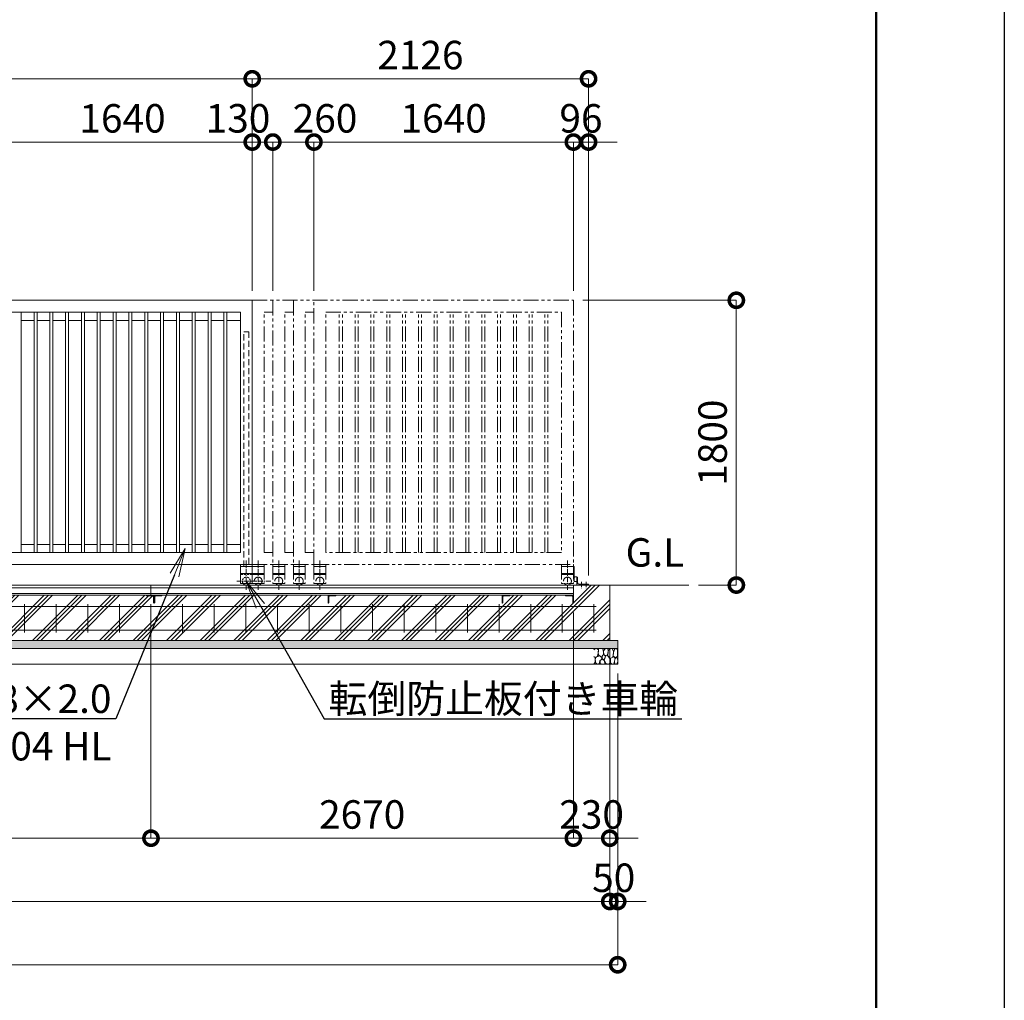
# Model space of a CAD drawing. Extents: x -29 to 25171, y -13 to 17807.
# Drawn here: x 18947 to 25171, y 7272 to 13470 of the extents above; entities that cross this region are included whole.
import ezdxf
from ezdxf import colors
from ezdxf.entities.mleader import LeaderData, LeaderLine
from ezdxf.math import Vec2, Vec3

# ---------------------------------------------------------------- set-up
doc = ezdxf.new("R2010")
doc.units = 0
doc.header["$MEASUREMENT"] = 0
doc.header["$PDMODE"] = 1
for name, pattern in [('CENTER', [50.8, 31.75, -6.35, 6.35, -6.35]), ('DASHED', [19.05, 12.7, -6.35]), ('PHANTOM', [63.5, 31.75, -6.35, 6.35, -6.35, 6.35, -6.35])]:
    doc.linetypes.add(name, pattern=pattern)
doc.layers.get('0').update_dxf_attribs({"linetype": 'CONTINUOUS'})
doc.layers.get('DefPoints').update_dxf_attribs({"linetype": 'CONTINUOUS'})
for name, color, linetype, lineweight in [('FRAM3', 1, 'CONTINUOUS', 50), ('ハッチング', 8, 'CONTINUOUS', 5), ('基準線', 6, 'CENTER', 18), ('外形線', 7, 'CONTINUOUS', 18), ('寸法線', 3, 'CONTINUOUS', 18), ('想像線', 11, 'PHANTOM', 13), ('文字', 4, 'CONTINUOUS', 18), ('文字引出', 4, 'CONTINUOUS', 18), ('細線', 8, 'CONTINUOUS', 5), ('隠れ線', 5, 'DASHED', 18)]:
    doc.layers.add(name, color=color, linetype=linetype, lineweight=lineweight)
doc.styles.get("Standard").update_dxf_attribs({"font": 'TXT.SHX', "bigfont": 'bigfont.shx'})
doc.dimstyles.new('60ベース', dxfattribs={"dimscale": 60, "dimtxt": 3, "dimasz": 3, "dimexe": 0, "dimexo": 1, "dimgap": 1, "dimtad": 3, "dimdec": 1, "dimdsep": 46, "dimtxsty": 'Standard', "dimblk": 'DOTSMALL', "dimcen": 0, "dimclrd": 256, "dimclre": 256, "dimclrt": 7, "dimadec": 3, "dimazin": 2, "dimtfac": 1, "dimtdec": 1, "dimtix": 1, "dimtmove": 2, "dimatfit": 2, "dimldrblk": 'OPEN', "dimfxl": 0, "dimtolj": 1, "dimlwd": -1, "dimlwe": -1, "dimarcsym": 0})

# ---------------------------------------------------------------- blocks, each defined once
blk = doc.blocks.new('砕石')
at = {"layer": '細線'}
for points in [[(0.32, 2), (0.14, 1.95), (0.02, 1.86), (0.01, 1.45), (0.01, 1.01), (0.25, 0.79), (0.55, 0.99), (0.52, 1.49), (0.45, 1.79), (0.32, 2)], [(1.14, 1.77), (0.97, 1.95), (0.68, 1.99), (0.52, 1.61), (0.52, 1.47), (0.6, 0.9), (0.94, 0.7), (1.24, 1.06), (1.21, 1.55), (1.14, 1.77)], [(1.62, 1.91), (1.44, 1.99), (1.26, 1.98), (1.19, 1.67), (1.25, 1.36), (1.36, 1.04), (1.73, 1.19), (1.8, 1.67), (1.62, 1.91)], [(2.14, 1.98), (1.87, 1.92), (1.78, 1.53), (1.78, 1.48), (1.81, 1.18), (1.9, 1.13), (2.06, 0.87), (2.37, 1.13), (2.45, 1.41), (2.42, 1.92), (2.14, 1.98)], [(2.95, 1.89), (2.67, 1.99), (2.48, 1.85), (2.44, 1.69), (2.46, 1.4), (2.55, 1.01), (2.78, 0.84), (3, 0.95)], [(3, 1.83), (2.95, 1.89)], [(0.31, 0.72), (0.18, 0.82), (0.04, 0.75), (0, 0.34), (0.14, 0.01), (0.38, 0.05), (0.42, 0.39), (0.31, 0.72)], [(0.69, 0.83), (0.45, 0.92), (0.33, 0.72), (0.42, 0.37), (0.5, 0.01), (0.72, 0.01), (0.91, 0.18), (0.92, 0.66), (0.85, 0.75), (0.69, 0.83)], [(1.48, 1.08), (1.2, 1.01), (1.02, 0.76), (0.92, 0.53), (0.93, 0.14), (1.16, 0.01), (1.51, 0.07), (1.69, 0.54), (1.48, 1.08)], [(1.96, 0.99), (1.87, 1.15), (1.7, 1.16), (1.53, 0.99), (1.62, 0.72), (1.75, 0.52), (1.98, 0.72), (1.96, 0.99)], [(1.99, 0.64), (1.87, 0.61), (1.65, 0.43), (1.62, 0.03), (1.97, 0), (2.21, 0.08), (2.22, 0.47), (1.99, 0.64)], [(2.52, 0.98), (2.35, 1.09), (2.02, 0.83), (2.05, 0.61), (2.25, 0.44), (2.35, 0.07), (2.54, 0.01), (2.78, 0.12), (2.84, 0.6), (2.75, 0.87), (2.52, 0.98)], [(3, 0.94), (2.86, 0.83), (2.84, 0.61), (2.86, 0.24), (3, 0.02), (3, 0.02)]]:
    blk.add_lwpolyline(points, dxfattribs=at)
blk = doc.blocks.new('_DotSmall')
at = {"layer": '寸法線', "color": 0, "const_width": 0.5}
blk.add_lwpolyline([(-0.0625, 0, 1), (0.0625, 0, 1)], format="xyb", close=True, dxfattribs=at)
blk = doc.blocks.new('*D4')
at = {"layer": 'DefPoints', "color": 0}
for p in [(22447, 11696.5), (23177, 9896.5), (23477, 9896.5)]:
    blk.add_point(p, dxfattribs=at)
at = {"layer": '寸法線'}
for p, q in [((22507, 11696.5), (23477, 11696.5)), ((23477, 11696.5), (23477, 9896.5)), ((23237, 9896.5), (23477, 9896.5))]:
    blk.add_line(p, q, dxfattribs=at)
at = {"layer": '寸法線', "xscale": 180, "yscale": 180, "zscale": 180}
for p, rotation in [((23477, 11696.5), 90), ((23477, 9896.5), 270)]:
    blk.add_blockref('_DotSmall', p, dxfattribs=dict(at, rotation=rotation))
at = {"layer": '寸法線', "color": 7, "insert": (23327, 10796.5), "char_height": 180, "attachment_point": 5, "rotation": 90}
blk.add_mtext('\\A1;1800', dxfattribs=at)
blk = doc.blocks.new('_OPEN')
at = {"color": 0, "linetype": 'ByBlock'}
for p, q in [((-1, 0.167), (0, 0)), ((0, 0), (-1, -0.167)), ((0, 0), (-1, 0))]:
    blk.add_line(p, q, dxfattribs=at)
blk = doc.blocks.new('*D7')
at = {"layer": 'DefPoints', "color": 0}
for p in [(20807, 12696.5), (20807, 11696.5), (22447, 11696.5)]:
    blk.add_point(p, dxfattribs=at)
at = {"layer": '寸法線'}
for p, q in [((20807, 11756.5), (20807, 12696.5)), ((22447, 12696.5), (20807, 12696.5)), ((22447, 11756.5), (22447, 12696.5))]:
    blk.add_line(p, q, dxfattribs=at)
at = {"layer": '寸法線', "xscale": 180, "yscale": 180, "zscale": 180, "rotation": 180}
blk.add_blockref('_DotSmall', (20807, 12696.5), dxfattribs=at)
at = {"layer": '寸法線', "xscale": 180, "yscale": 180, "zscale": 180}
blk.add_blockref('_DotSmall', (22447, 12696.5), dxfattribs=at)
at = {"layer": '寸法線', "color": 7, "insert": (21627, 12846.5), "char_height": 180, "attachment_point": 5}
blk.add_mtext('\\A1;1640', dxfattribs=at)
blk = doc.blocks.new('*D8')
at = {"layer": 'DefPoints', "color": 0}
for p in [(20417, 13096.5), (20417, 11696.5), (22543, 9896.5)]:
    blk.add_point(p, dxfattribs=at)
at = {"layer": '寸法線'}
for p, q in [((20417, 11756.5), (20417, 13096.5)), ((22543, 13096.5), (20417, 13096.5)), ((22543, 9956.5), (22543, 13096.5))]:
    blk.add_line(p, q, dxfattribs=at)
at = {"layer": '寸法線', "xscale": 180, "yscale": 180, "zscale": 180, "rotation": 180}
blk.add_blockref('_DotSmall', (20417, 13096.5), dxfattribs=at)
at = {"layer": '寸法線', "xscale": 180, "yscale": 180, "zscale": 180}
blk.add_blockref('_DotSmall', (22543, 13096.5), dxfattribs=at)
at = {"layer": '寸法線', "color": 7, "insert": (21480, 13246.5), "char_height": 180, "attachment_point": 5}
blk.add_mtext('\\A1;2126', dxfattribs=at)
blk = doc.blocks.new('*D9')
at = {"layer": 'DefPoints', "color": 0}
for p in [(14382, 13096.5), (14382, 11696.5), (20417, 11696.5)]:
    blk.add_point(p, dxfattribs=at)
at = {"layer": '寸法線'}
for p, q in [((14382, 11756.5), (14382, 13096.5)), ((20417, 13096.5), (14382, 13096.5)), ((20417, 11756.5), (20417, 13096.5))]:
    blk.add_line(p, q, dxfattribs=at)
at = {"layer": '寸法線', "xscale": 180, "yscale": 180, "zscale": 180, "rotation": 180}
blk.add_blockref('_DotSmall', (14382, 13096.5), dxfattribs=at)
at = {"layer": '寸法線', "xscale": 180, "yscale": 180, "zscale": 180}
blk.add_blockref('_DotSmall', (20417, 13096.5), dxfattribs=at)
at = {"layer": '寸法線', "color": 7, "insert": (17399.5, 13246.5), "char_height": 180, "attachment_point": 5}
blk.add_mtext('\\A1;6035', dxfattribs=at)
blk = doc.blocks.new('*D11')
at = {"layer": 'DefPoints', "color": 0}
for p in [(20547, 12696.5), (20417, 11696.5), (20547, 11696.5)]:
    blk.add_point(p, dxfattribs=at)
at = {"layer": '寸法線'}
for p, q in [((20417, 11756.5), (20417, 12696.5)), ((20417, 12696.5), (20547, 12696.5)), ((20547, 11756.5), (20547, 12696.5))]:
    blk.add_line(p, q, dxfattribs=at)
at = {"layer": '寸法線', "xscale": 180, "yscale": 180, "zscale": 180, "rotation": 180}
blk.add_blockref('_DotSmall', (20417, 12696.5), dxfattribs=at)
at = {"layer": '寸法線', "xscale": 180, "yscale": 180, "zscale": 180}
blk.add_blockref('_DotSmall', (20547, 12696.5), dxfattribs=at)
at = {"layer": '寸法線', "color": 7, "insert": (20327, 12846.5), "char_height": 180, "attachment_point": 5}
blk.add_mtext('\\A1;130', dxfattribs=at)
blk = doc.blocks.new('*D13')
at = {"layer": 'DefPoints', "color": 0}
for p in [(20417, 12696.5), (18777, 11696.5), (20417, 11696.5)]:
    blk.add_point(p, dxfattribs=at)
at = {"layer": '寸法線'}
for p, q in [((18777, 11756.5), (18777, 12696.5)), ((18777, 12696.5), (20417, 12696.5)), ((20417, 11756.5), (20417, 12696.5))]:
    blk.add_line(p, q, dxfattribs=at)
at = {"layer": '寸法線', "xscale": 180, "yscale": 180, "zscale": 180, "rotation": 180}
blk.add_blockref('_DotSmall', (18777, 12696.5), dxfattribs=at)
at = {"layer": '寸法線', "xscale": 180, "yscale": 180, "zscale": 180}
blk.add_blockref('_DotSmall', (20417, 12696.5), dxfattribs=at)
at = {"layer": '寸法線', "color": 7, "insert": (19597, 12846.5), "char_height": 180, "attachment_point": 5}
blk.add_mtext('\\A1;1640', dxfattribs=at)
blk = doc.blocks.new('*D14')
at = {"layer": 'DefPoints', "color": 0}
for p in [(20807, 12696.5), (20547, 11696.5), (20807, 11696.5)]:
    blk.add_point(p, dxfattribs=at)
at = {"layer": '寸法線'}
for p, q in [((20547, 11756.5), (20547, 12696.5)), ((20547, 12696.5), (20807, 12696.5)), ((20807, 11756.5), (20807, 12696.5))]:
    blk.add_line(p, q, dxfattribs=at)
at = {"layer": '寸法線', "xscale": 180, "yscale": 180, "zscale": 180, "rotation": 180}
blk.add_blockref('_DotSmall', (20547, 12696.5), dxfattribs=at)
at = {"layer": '寸法線', "xscale": 180, "yscale": 180, "zscale": 180}
blk.add_blockref('_DotSmall', (20807, 12696.5), dxfattribs=at)
at = {"layer": '寸法線', "color": 7, "insert": (20877, 12846.5), "char_height": 180, "attachment_point": 5}
blk.add_mtext('\\A1;260', dxfattribs=at)
blk = doc.blocks.new('*D18')
at = {"layer": 'DefPoints', "color": 0}
for p in [(19777, 9833), (22447, 9783), (22447, 8296.5)]:
    blk.add_point(p, dxfattribs=at)
at = {"layer": '寸法線'}
for p, q in [((19777, 9773), (19777, 8296.5)), ((22447, 9723), (22447, 8296.5)), ((19777, 8296.5), (22447, 8296.5))]:
    blk.add_line(p, q, dxfattribs=at)
at = {"layer": '寸法線', "xscale": 180, "yscale": 180, "zscale": 180, "rotation": 180}
blk.add_blockref('_DotSmall', (19777, 8296.5), dxfattribs=at)
at = {"layer": '寸法線', "xscale": 180, "yscale": 180, "zscale": 180}
blk.add_blockref('_DotSmall', (22447, 8296.5), dxfattribs=at)
at = {"layer": '寸法線', "color": 7, "insert": (21112, 8446.5), "char_height": 180, "attachment_point": 5}
blk.add_mtext('\\A1;2670', dxfattribs=at)
blk = doc.blocks.new('*D19')
at = {"layer": 'DefPoints', "color": 0}
for p in [(6077, 9546.5), (22677, 9546.5), (6077, 7896.5)]:
    blk.add_point(p, dxfattribs=at)
at = {"layer": '寸法線'}
for p, q in [((6077, 9486.5), (6077, 7896.5)), ((22677, 9486.5), (22677, 7896.5)), ((22677, 7896.5), (6077, 7896.5))]:
    blk.add_line(p, q, dxfattribs=at)
at = {"layer": '寸法線', "xscale": 180, "yscale": 180, "zscale": 180, "rotation": 180}
blk.add_blockref('_DotSmall', (6077, 7896.5), dxfattribs=at)
at = {"layer": '寸法線', "xscale": 180, "yscale": 180, "zscale": 180}
blk.add_blockref('_DotSmall', (22677, 7896.5), dxfattribs=at)
at = {"layer": '寸法線', "color": 7, "insert": (14377, 8046.5), "char_height": 180, "attachment_point": 5}
blk.add_mtext('\\A1;16600', dxfattribs=at)
blk = doc.blocks.new('*D20')
at = {"layer": 'DefPoints', "color": 0}
for p in [(6027, 9396.5), (22727, 9396.5), (6027, 7496.5)]:
    blk.add_point(p, dxfattribs=at)
at = {"layer": '寸法線'}
for p, q in [((6027, 9336.5), (6027, 7496.5)), ((22727, 9336.5), (22727, 7496.5)), ((22727, 7496.5), (6027, 7496.5))]:
    blk.add_line(p, q, dxfattribs=at)
at = {"layer": '寸法線', "xscale": 180, "yscale": 180, "zscale": 180, "rotation": 180}
blk.add_blockref('_DotSmall', (6027, 7496.5), dxfattribs=at)
at = {"layer": '寸法線', "xscale": 180, "yscale": 180, "zscale": 180}
blk.add_blockref('_DotSmall', (22727, 7496.5), dxfattribs=at)
at = {"layer": '寸法線', "color": 7, "insert": (14377, 7646.5), "char_height": 180, "attachment_point": 5}
blk.add_mtext('\\A1;16700', dxfattribs=at)
blk = doc.blocks.new('*D21')
at = {"layer": 'DefPoints', "color": 0}
for p in [(22677, 9546.5), (22727, 9396.5), (22727, 7896.5)]:
    blk.add_point(p, dxfattribs=at)
at = {"layer": '寸法線'}
for p, q in [((22677, 9486.5), (22677, 7896.5)), ((22727, 9336.5), (22727, 7896.5)), ((22677, 7896.5), (22497, 7896.5)), ((22677, 7896.5), (22727, 7896.5)), ((22727, 7896.5), (22907, 7896.5))]:
    blk.add_line(p, q, dxfattribs=at)
at = {"layer": '寸法線', "xscale": 180, "yscale": 180, "zscale": 180}
blk.add_blockref('_DotSmall', (22677, 7896.5), dxfattribs=at)
at = {"layer": '寸法線', "xscale": 180, "yscale": 180, "zscale": 180, "rotation": 180}
blk.add_blockref('_DotSmall', (22727, 7896.5), dxfattribs=at)
at = {"layer": '寸法線', "color": 7, "insert": (22702, 8046.5), "char_height": 180, "attachment_point": 5}
blk.add_mtext('\\A1;50', dxfattribs=at)
blk = doc.blocks.new('*D22')
at = {"layer": 'DefPoints', "color": 0}
for p in [(14377, 9833), (19777, 9833), (19777, 8296.5)]:
    blk.add_point(p, dxfattribs=at)
at = {"layer": '寸法線'}
for p, q in [((14377, 9773), (14377, 8296.5)), ((19777, 9773), (19777, 8296.5)), ((14377, 8296.5), (19777, 8296.5))]:
    blk.add_line(p, q, dxfattribs=at)
at = {"layer": '寸法線', "xscale": 180, "yscale": 180, "zscale": 180, "rotation": 180}
blk.add_blockref('_DotSmall', (14377, 8296.5), dxfattribs=at)
at = {"layer": '寸法線', "xscale": 180, "yscale": 180, "zscale": 180}
blk.add_blockref('_DotSmall', (19777, 8296.5), dxfattribs=at)
at = {"layer": '寸法線', "color": 7, "insert": (17077, 8446.5), "char_height": 180, "attachment_point": 5}
blk.add_mtext('\\A1;5400', dxfattribs=at)
blk = doc.blocks.new('*D26')
at = {"layer": 'DefPoints', "color": 0}
for p in [(22447, 9783), (22677, 9546.5), (22677, 8296.5)]:
    blk.add_point(p, dxfattribs=at)
at = {"layer": '寸法線'}
for p, q in [((22447, 9723), (22447, 8296.5)), ((22677, 9486.5), (22677, 8296.5)), ((22447, 8296.5), (22267, 8296.5)), ((22447, 8296.5), (22677, 8296.5)), ((22677, 8296.5), (22857, 8296.5))]:
    blk.add_line(p, q, dxfattribs=at)
at = {"layer": '寸法線', "xscale": 180, "yscale": 180, "zscale": 180}
blk.add_blockref('_DotSmall', (22447, 8296.5), dxfattribs=at)
at = {"layer": '寸法線', "xscale": 180, "yscale": 180, "zscale": 180, "rotation": 180}
blk.add_blockref('_DotSmall', (22677, 8296.5), dxfattribs=at)
at = {"layer": '寸法線', "color": 7, "insert": (22562, 8446.5), "char_height": 180, "attachment_point": 5}
blk.add_mtext('\\A1;230', dxfattribs=at)
blk = doc.blocks.new('*D28')
at = {"layer": 'DefPoints', "color": 0}
for p in [(22543, 12696.5), (22447, 11696.5), (22543, 9896.5)]:
    blk.add_point(p, dxfattribs=at)
at = {"layer": '寸法線'}
for p, q in [((22447, 12696.5), (22267, 12696.5)), ((22447, 11756.5), (22447, 12696.5)), ((22447, 12696.5), (22543, 12696.5)), ((22543, 9956.5), (22543, 12696.5)), ((22543, 12696.5), (22723, 12696.5))]:
    blk.add_line(p, q, dxfattribs=at)
at = {"layer": '寸法線', "xscale": 180, "yscale": 180, "zscale": 180}
blk.add_blockref('_DotSmall', (22447, 12696.5), dxfattribs=at)
at = {"layer": '寸法線', "xscale": 180, "yscale": 180, "zscale": 180, "rotation": 180}
blk.add_blockref('_DotSmall', (22543, 12696.5), dxfattribs=at)
at = {"layer": '寸法線', "color": 7, "insert": (22495, 12846.5), "char_height": 180, "attachment_point": 5}
blk.add_mtext('\\A1;96', dxfattribs=at)

msp = doc.modelspace()

# ---------------------------------------------------------------- hatches: boundary and pattern name
at = {"layer": 'ハッチング'}
h = msp.add_hatch(dxfattribs=at)
h.set_pattern_fill('PLAST', color=256, scale=600, angle=45)
h.set_pattern_definition([(45, (0, -200), (-106.066, 106.066), []), (45, (-13.26, -186.74), (-106.066, 106.066), []), (45, (-26.52, -173.48), (-106.066, 106.066), [])])
h.paths.add_polyline_path([(6757.0010003, 9782.9980006), (6756.0010003, 9782.9980006, -0.4142135624), (6753.0010003, 9785.9980006), (6753.0010003, 9822.4980006, 0.4142135624), (6746.5010003, 9828.9980006), (6710.0010003, 9828.9980006, -0.4142135624), (6707.0010003, 9831.9980006), (6707.0010003, 9832.9980006), (6357.0000003, 9832.9980006), (6357.0000003, 9831.9980006, -0.4142135624), (6354.0000003, 9828.9980006), (6317.5000003, 9828.9980006, 0.4142135624), (6311.0000003, 9822.4980006), (6311.0000003, 9785.9980006, -0.4142135624), (6308.0000003, 9782.9980006), (6307.0000003, 9782.9980006), (6307.0000003, 9832.9980006), (6307.0000003, 9896.5000006), (6077.0000003, 9896.5000006), (6077.0000003, 9546.5000006), (6757.0010003, 9546.5000006)])
h.paths.add_polyline_path([(7857.0010003, 9782.9980006), (7856.0010003, 9782.9980006, -0.4142135624), (7853.0010003, 9785.9980006), (7853.0010003, 9822.4980006, 0.4142135624), (7846.5010003, 9828.9980006), (7810.0010003, 9828.9980006, -0.4142135624), (7807.0010003, 9831.9980006), (7807.0010003, 9832.9980006), (6757.0010003, 9832.9980006), (6757.0010003, 9782.9980006), (6757.0010003, 9546.5000006), (7857.0010003, 9546.5000006)])
h.paths.add_polyline_path([(8957.0010003, 9782.9980006), (8956.0010003, 9782.9980006, -0.4142135624), (8953.0010003, 9785.9980006), (8953.0010003, 9822.4980006, 0.4142135624), (8946.5010003, 9828.9980006), (8910.0010003, 9828.9980006, -0.4142135624), (8907.0010003, 9831.9980006), (8907.0010003, 9832.9980006), (7857.0010003, 9832.9980006), (7857.0010003, 9782.9980006), (7857.0010003, 9546.5000006), (8957.0010003, 9546.5000006)])
h.paths.add_polyline_path([(9997.0010003, 9782.9980006), (9996.0010003, 9782.9980006, -0.4142135624), (9993.0010003, 9785.9980006), (9993.0010003, 9822.4980006, 0.4142135624), (9986.5010003, 9828.9980006), (9950.0010003, 9828.9980006, -0.4142135624), (9947.0010003, 9831.9980006), (9947.0010003, 9832.9980006), (9007.0010003, 9832.9980006), (9007.0010003, 9831.9980006, -0.4142135624), (9004.0010003, 9828.9980006), (8967.5010003, 9828.9980006, 0.4142135624), (8961.0010003, 9822.4980006), (8961.0010003, 9785.9980006, -0.4142135624), (8958.0010003, 9782.9980006), (8957.0010003, 9782.9980006), (8957.0010003, 9546.5000006), (9997.0010003, 9546.5000006)])
h.paths.add_polyline_path([(11097.0010003, 9782.9980006), (11096.0010003, 9782.9980006, -0.4142135624), (11093.0010003, 9785.9980006), (11093.0010003, 9822.4980006, 0.4142135624), (11086.5010003, 9828.9980006), (11050.0010003, 9828.9980006, -0.4142135624), (11047.0010003, 9831.9980006), (11047.0010003, 9832.9980006), (9997.0010003, 9832.9980006), (9997.0010003, 9782.9980006), (9997.0010003, 9546.5000006), (11097.0010003, 9546.5000006)])
h.paths.add_polyline_path([(12197.0010003, 9782.9980006), (12196.0010003, 9782.9980006, -0.4142135624), (12193.0010003, 9785.9980006), (12193.0010003, 9822.4980006, 0.4142135624), (12186.5010003, 9828.9980006), (12150.0010003, 9828.9980006, -0.4142135624), (12147.0010003, 9831.9980006), (12147.0010003, 9832.9980006), (11097.0010003, 9832.9980006), (11097.0010003, 9782.9980006), (11097.0010003, 9546.5000006), (12197.0010003, 9546.5000006)])
h.paths.add_polyline_path([(13297.0010003, 9782.9980006), (13296.0010003, 9782.9980006, -0.4142135624), (13293.0010003, 9785.9980006), (13293.0010003, 9822.4980006, 0.4142135624), (13286.5010003, 9828.9980006), (13250.0010003, 9828.9980006, -0.4142135624), (13247.0010003, 9831.9980006), (13247.0010003, 9832.9980006), (12197.0010003, 9832.9980006), (12197.0010003, 9782.9980006), (12197.0010003, 9546.5000006), (13297.0010003, 9546.5000006)])
h.paths.add_polyline_path([(14397.0010003, 9782.9980006), (14396.0010003, 9782.9980006, -0.4142135624), (14393.0010003, 9785.9980006), (14393.0010003, 9822.4980006, 0.4142135624), (14386.5010003, 9828.9980006), (14350.0010003, 9828.9980006, -0.4142135624), (14347.0010003, 9831.9980006), (14347.0010003, 9832.9980006), (13297.0010003, 9832.9980006), (13297.0010003, 9782.9980006), (13297.0010003, 9546.5000006), (14397.0010003, 9546.5000006)])
h.paths.add_polyline_path([(15497.0010003, 9832.9980006), (14447.0010003, 9832.9980006), (14447.0010003, 9831.9980006, -0.4142135624), (14444.0010003, 9828.9980006), (14407.5010003, 9828.9980006, 0.4142135624), (14401.0010003, 9822.4980006), (14401.0010003, 9785.9980006, -0.4142135624), (14398.0010003, 9782.9980006), (14397.0010003, 9782.9980006), (14397.0010003, 9546.5000006), (15497.0010003, 9546.5000006)])
h.paths.add_polyline_path([(16597.0010003, 9832.9980006), (15547.0010003, 9832.9980006), (15547.0010003, 9831.9980006, -0.4142135624), (15544.0010003, 9828.9980006), (15507.5010003, 9828.9980006, 0.4142135624), (15501.0010003, 9822.4980006), (15501.0010003, 9785.9980006, -0.4142135624), (15498.0010003, 9782.9980006), (15497.0010003, 9782.9980006), (15497.0010003, 9546.5000006), (16597.0010003, 9546.5000006)])
h.paths.add_polyline_path([(17697.0010003, 9832.9980006), (16647.0010003, 9832.9980006), (16647.0010003, 9831.9980006, -0.4142135624), (16644.0010003, 9828.9980006), (16607.5010003, 9828.9980006, 0.4142135624), (16601.0010003, 9822.4980006), (16601.0010003, 9785.9980006, -0.4142135624), (16598.0010003, 9782.9980006), (16597.0010003, 9782.9980006), (16597.0010003, 9546.5000006), (17697.0010003, 9546.5000006)])
h.paths.add_polyline_path([(18797.0010003, 9832.9980006), (17747.0010003, 9832.9980006), (17747.0010003, 9831.9980006, -0.4142135624), (17744.0010003, 9828.9980006), (17707.5010003, 9828.9980006, 0.4142135624), (17701.0010003, 9822.4980006), (17701.0010003, 9785.9980006, -0.4142135624), (17698.0010003, 9782.9980006), (17697.0010003, 9782.9980006), (17697.0010003, 9546.5000006), (18797.0010003, 9546.5000006)])
h.paths.add_polyline_path([(19797.0010003, 9782.9980006), (19796.0010003, 9782.9980006, -0.4142135624), (19793.0010003, 9785.9980006), (19793.0010003, 9822.4980006, 0.4142135624), (19786.5010003, 9828.9980006), (19750.0010003, 9828.9980006, -0.4142135624), (19747.0010003, 9831.9980006), (19747.0010003, 9832.9980006), (18847.0010003, 9832.9980006), (18847.0010003, 9831.9980006, -0.4142135624), (18844.0010003, 9828.9980006), (18807.5010003, 9828.9980006, 0.4142135624), (18801.0010003, 9822.4980006), (18801.0010003, 9785.9980006, -0.4142135624), (18798.0010003, 9782.9980006), (18797.0010003, 9782.9980006), (18797.0010003, 9546.5000006), (19797.0010003, 9546.5000006)])
h.paths.add_polyline_path([(20897.0010003, 9832.9980006), (19847.0009745, 9832.9980006), (19847.0009745, 9831.9980006, -0.4142135624), (19844.0009745, 9828.9980006), (19807.5009745, 9828.9980006, 0.4142135624), (19801.0009745, 9822.4980006), (19801.0009745, 9785.9980006, -0.4142135624), (19798.0009745, 9782.9980006), (19797.0010003, 9782.9980006), (19797.0010003, 9546.5000006), (20897.0010003, 9546.5000006)])
h.paths.add_polyline_path([(21997.0010003, 9832.9980006), (20947.0010003, 9832.9980006), (20947.0010003, 9831.9980006, -0.4142135624), (20944.0010003, 9828.9980006), (20907.5010003, 9828.9980006, 0.4142135624), (20901.0010003, 9822.4980006), (20901.0010003, 9785.9980006, -0.4142135624), (20898.0010003, 9782.9980006), (20897.0010003, 9782.9980006), (20897.0010003, 9546.5000006), (21997.0010003, 9546.5000006)])
h.paths.add_polyline_path([(22677.0020003, 9896.5000006), (22447.0020003, 9896.5000006), (22447.0020003, 9832.9980006), (22447.0020003, 9782.9980006), (22446.0020003, 9782.9980006, -0.4142135624), (22443.0020003, 9785.9980006), (22443.0020003, 9822.4980006, 0.4142135624), (22436.5020003, 9828.9980006), (22400.0020003, 9828.9980006, -0.4142135624), (22397.0020003, 9831.9980006), (22397.0020003, 9832.9980006), (22047.0010003, 9832.9980006), (22047.0010003, 9831.9980006, -0.4142135624), (22044.0010003, 9828.9980006), (22007.5010003, 9828.9980006, 0.4142135624), (22001.0010003, 9822.4980006), (22001.0010003, 9785.9980006, -0.4142135624), (21998.0010003, 9782.9980006), (21997.0010003, 9782.9980006), (21997.0010003, 9546.5000006), (22677.0020003, 9546.5000006)])
h = msp.add_hatch(dxfattribs=at)
h.set_pattern_fill('AR-SAND', color=256, scale=25)
h.set_pattern_definition([(37.5, (-213233.37, -96525.485), (-1.574834, 48.170594), [0, -38, 0, -42.5, 0, -40.625]), (7.5, (-213233.37, -96525.485), (44.244418, 70.553652), [0, -20.5, 0, -34.25, 0, -13.125]), (327.5, (-213264.12, -96525.485), (77.8535465, 0.141476), [0, -12.5, 0, -45, 0, -58.75]), (317.5, (-213264.12, -96525.485), (75.153165, 21.941889), [0, -6.25, 0, -29.5, 0, -33.75])])
h.paths.add_polyline_path([(22727.0020003, 9546.5000006), (6027.0000003, 9546.5000006), (6027.0000003, 9496.5000006), (22727.0020003, 9496.5000006)])

# ---------------------------------------------------------------- linework, layer by layer
at = {"layer": 'DefPoints'}
msp.add_lwpolyline([(-28.9999997, 17806.5000006), (25171.0000003, 17806.5000006), (25171.0000003, -13.4999994), (-28.9999997, -13.4999994)], close=True, dxfattribs=at)
at = {"layer": 'FRAM3', "color": 1, "linetype": 'Continuous'}
msp.add_lwpolyline([(1711.0000003, 796.5000006), (1711.0000003, 16996.5000006), (24361.0000003, 16996.5000006), (24361.0000003, 796.5000006)], close=True, dxfattribs=at)
at = {"layer": '基準線'}
for p, q in [((20379.5030003, 10050.8190006), (20379.5030003, 9863.7060006)), ((20454.5030003, 10050.8190006), (20454.5030003, 9863.7060006)), ((20584.5030003, 10050.8190006), (20584.5030003, 9863.7060006)), ((20714.5030003, 10050.8190006), (20714.5030003, 9863.7060006)), ((20844.5040003, 10050.8190006), (20844.5040003, 9863.7060006)), ((22409.5020003, 10050.8190006), (22409.5020003, 9863.7060006)), ((20444.6070003, 9921.5000006), (20319.2750003, 9921.5000006)), ((20534.6070003, 9921.5000006), (20394.2750003, 9921.5000006)), ((22498.0020003, 9916.3502006), (22498.0020003, 9875.8184049)), ((22528.0021003, 9916.3502006), (22528.0021003, 9875.8184049))]:
    msp.add_line(p, q, dxfattribs=at)
at = {"layer": '外形線'}
for p, q in [((18777.0020003, 11696.5000006), (20417.0040003, 11696.5000006)), ((20417.0040003, 11696.5000006), (20417.0040003, 10026.5000006)), ((18852.0020003, 11621.5010006), (20342.0030003, 11621.5010006)), ((18956.5030003, 10101.4990006), (18956.5030003, 11621.5010006)), ((19037.5030003, 10101.4990006), (19037.5030003, 11621.5010006)), ((19056.5030003, 10101.4990006), (19056.5030003, 11621.5010006)), ((19137.5030003, 10101.4990006), (19137.5030003, 11621.5010006)), ((19156.5030003, 10101.4990006), (19156.5030003, 11621.5010006)), ((19237.5030003, 10101.4990006), (19237.5030003, 11621.5010006)), ((19256.5030003, 10101.4990006), (19256.5030003, 11621.5010006)), ((19337.5030003, 10101.4990006), (19337.5030003, 11621.5010006)), ((19356.5030003, 10101.4990006), (19356.5030003, 11621.5010006)), ((19437.5030003, 10101.4990006), (19437.5030003, 11621.5010006)), ((19456.5030003, 10101.4990006), (19456.5030003, 11621.5010006)), ((19537.5030003, 10101.4990006), (19537.5030003, 11621.5010006)), ((19556.5030003, 10101.4990006), (19556.5030003, 11621.5010006)), ((19637.5030003, 10101.4990006), (19637.5030003, 11621.5010006)), ((19656.5030003, 10101.4990006), (19656.5030003, 11621.5010006)), ((19737.5030003, 10101.4990006), (19737.5030003, 11621.5010006)), ((19756.5030003, 10101.4990006), (19756.5030003, 11621.5010006)), ((19837.5030003, 10101.4990006), (19837.5030003, 11621.5010006)), ((19856.5030003, 10101.4990006), (19856.5030003, 11621.5010006)), ((19937.5030003, 10101.4990006), (19937.5030003, 11621.5010006)), ((19956.5030003, 10101.4990006), (19956.5030003, 11621.5010006)), ((20037.5030003, 10101.4990006), (20037.5030003, 11621.5010006)), ((20056.5030003, 10101.4990006), (20056.5030003, 11621.5010006)), ((20137.5030003, 10101.4990006), (20137.5030003, 11621.5010006)), ((20156.5030003, 10101.4990006), (20156.5030003, 11621.5010006)), ((20237.5030003, 10101.4990006), (20237.5030003, 11621.5010006)), ((20256.5030003, 10101.4990006), (20256.5030003, 11621.5010006)), ((20342.0030003, 11621.5010006), (20342.0030003, 10101.4990006)), ((19037.5030003, 11569.5010006), (18956.5030003, 11569.5010006)), ((19137.5030003, 11569.5010006), (19056.5030003, 11569.5010006)), ((19237.5030003, 11569.5010006), (19156.5030003, 11569.5010006)), ((19337.5030003, 11569.5010006), (19256.5030003, 11569.5010006)), ((19437.5030003, 11569.5010006), (19356.5030003, 11569.5010006)), ((19537.5030003, 11569.5010006), (19456.5030003, 11569.5010006)), ((19637.5030003, 11569.5010006), (19556.5030003, 11569.5010006)), ((19737.5030003, 11569.5010006), (19656.5030003, 11569.5010006)), ((19837.5030003, 11569.5010006), (19756.5030003, 11569.5010006)), ((19937.5030003, 11569.5010006), (19856.5030003, 11569.5010006)), ((20037.5030003, 11569.5010006), (19956.5030003, 11569.5010006)), ((20137.5030003, 11569.5010006), (20056.5030003, 11569.5010006)), ((20237.5030003, 11569.5010006), (20156.5030003, 11569.5010006)), ((20342.0040003, 11569.5010006), (20256.5030003, 11569.5010006)), ((18956.5030003, 10153.4990006), (19037.5030003, 10153.4990006)), ((19056.5030003, 10153.4990006), (19137.5030003, 10153.4990006)), ((19156.5030003, 10153.4990006), (19237.5030003, 10153.4990006)), ((19256.5030003, 10153.4990006), (19337.5030003, 10153.4990006)), ((19356.5030003, 10153.4990006), (19437.5030003, 10153.4990006)), ((19456.5030003, 10153.4990006), (19537.5030003, 10153.4990006)), ((19556.5030003, 10153.4990006), (19637.5030003, 10153.4990006)), ((19656.5030003, 10153.4990006), (19737.5030003, 10153.4990006)), ((19756.5030003, 10153.4990006), (19837.5030003, 10153.4990006)), ((19856.5030003, 10153.4990006), (19937.5030003, 10153.4990006)), ((19956.5030003, 10153.4990006), (20037.5030003, 10153.4990006)), ((20056.5030003, 10153.4990006), (20137.5030003, 10153.4990006)), ((20156.5030003, 10153.4990006), (20237.5030003, 10153.4990006)), ((20256.5030003, 10153.4990006), (20342.0040003, 10153.4990006)), ((20342.0030003, 10101.4990006), (18852.0020003, 10101.4990006)), ((18852.0020003, 10026.5000006), (20417.0040003, 10026.5000006)), ((20342.0030003, 10026.5000006), (20342.0030003, 9906.5000006)), ((20417.0040003, 10026.5000006), (20417.0040003, 9906.5000006)), ((20417.0040003, 10014.5000006), (20342.0030003, 10014.5000006)), ((20417.0040003, 9969.4990006), (20342.0030003, 9969.4990006)), ((5877.0000003, 9896.5000006), (23177.0020003, 9896.5000006)), ((19777.0010003, 9896.5000006), (19777.0010003, 9832.9980006)), ((20417.0040003, 9906.5000006), (20342.0030003, 9906.5000006)), ((22447.0020003, 9832.9980006), (22447.0020003, 9896.5000006)), ((22453.0019003, 9945.0030276), (22453.0019003, 9922.0030276)), ((22468.0020003, 9948.0030276), (22456.0019003, 9948.0030276)), ((22456.0019003, 9919.0030276), (22468.0020003, 9919.0030276)), ((22468.0020003, 9910.5000006), (22468.0020003, 9948.0030276)), ((22468.0020003, 9946.5000006), (22470.0019003, 9946.5000006)), ((22468.0020003, 9924.5000006), (22468.0020003, 9946.5000006)), ((22468.0020003, 9896.5000006), (22468.0020003, 9924.5000006)), ((22474.0019003, 9942.5000006), (22474.0020003, 9910.5000006)), ((22539.0021003, 9902.5000006), (22482.0020003, 9902.5000006)), ((22543.0021003, 9896.5000006), (22543.0021003, 9898.5000006)), ((22447.0020003, 9878.9981006), (6307.0000003, 9878.9981006)), ((22447.0020003, 9843.2981006), (6307.0000003, 9843.2981006)), ((6307.0000003, 9832.9980006), (22447.0020003, 9832.9980006))]:
    msp.add_line(p, q, dxfattribs=at)
at = {"layer": '外形線', "color": 2}
for p, q in [((18977.0020003, 9776.5000006), (18977.0020003, 9596.5000006)), ((19177.0020003, 9776.5000006), (19177.0020003, 9596.5000006)), ((19377.0020003, 9776.5000006), (19377.0020003, 9596.5000006)), ((19577.0020003, 9776.5000006), (19577.0020003, 9596.5000006)), ((19777.0020003, 9776.5000006), (19777.0020003, 9596.5000006)), ((19977.0020003, 9776.5000006), (19977.0020003, 9596.5000006)), ((20177.0020003, 9776.5000006), (20177.0020003, 9596.5000006)), ((20377.0020003, 9776.5000006), (20377.0020003, 9596.5000006)), ((20577.0020003, 9776.5000006), (20577.0020003, 9596.5000006)), ((20777.0020003, 9776.5000006), (20777.0020003, 9596.5000006)), ((20977.0020003, 9776.5000006), (20977.0020003, 9596.5000006)), ((21177.0020003, 9776.5000006), (21177.0020003, 9596.5000006)), ((21377.0020003, 9776.5000006), (21377.0020003, 9596.5000006)), ((21577.0020003, 9776.5000006), (21577.0020003, 9596.5000006)), ((21777.0020003, 9776.5000006), (21777.0020003, 9596.5000006)), ((21977.0020003, 9776.5000006), (21977.0020003, 9596.5000006)), ((22177.0020003, 9776.5000006), (22177.0020003, 9596.5000006)), ((22377.0020003, 9776.5000006), (22377.0020003, 9596.5000006)), ((22577.0020003, 9776.5000006), (22577.0020003, 9596.5000006)), ((6162.0020003, 9761.5000006), (22592.0020003, 9761.5000006)), ((6162.0020003, 9611.5000006), (22592.0020003, 9611.5000006))]:
    msp.add_line(p, q, dxfattribs=at)
at = {"layer": '外形線'}
for points in [[(19797.0010003, 9782.9980006), (19797.0010003, 9832.9980006), (19747.0010003, 9832.9980006), (19747.0010003, 9831.9980006, 0.4142135624), (19750.0010003, 9828.9980006), (19786.5010003, 9828.9980006, -0.4142135624), (19793.0010003, 9822.4980006), (19793.0010003, 9785.9980006, 0.4142135624), (19796.0010003, 9782.9980006)], [(19797.0009745, 9782.9980006), (19797.0009745, 9832.9980006), (19847.0009745, 9832.9980006), (19847.0009745, 9831.9980006, -0.4142135624), (19844.0009745, 9828.9980006), (19807.5009745, 9828.9980006, 0.4142135624), (19801.0009745, 9822.4980006), (19801.0009745, 9785.9980006, -0.4142135624), (19798.0009745, 9782.9980006)], [(20897.0010003, 9782.9980006), (20897.0010003, 9832.9980006), (20947.0010003, 9832.9980006), (20947.0010003, 9831.9980006, -0.4142135624), (20944.0010003, 9828.9980006), (20907.5010003, 9828.9980006, 0.4142135624), (20901.0010003, 9822.4980006), (20901.0010003, 9785.9980006, -0.4142135624), (20898.0010003, 9782.9980006)], [(21997.0010003, 9782.9980006), (21997.0010003, 9832.9980006), (22047.0010003, 9832.9980006), (22047.0010003, 9831.9980006, -0.4142135624), (22044.0010003, 9828.9980006), (22007.5010003, 9828.9980006, 0.4142135624), (22001.0010003, 9822.4980006), (22001.0010003, 9785.9980006, -0.4142135624), (21998.0010003, 9782.9980006)], [(22447.0020003, 9782.9980006), (22447.0020003, 9832.9980006), (22397.0020003, 9832.9980006), (22397.0020003, 9831.9980006, 0.4142135624), (22400.0020003, 9828.9980006), (22436.5020003, 9828.9980006, -0.4142135624), (22443.0020003, 9822.4980006), (22443.0020003, 9785.9980006, 0.4142135624), (22446.0020003, 9782.9980006)]]:
    msp.add_lwpolyline(points, format="xyb", close=True, dxfattribs=at)
for centre, radius, start, end in [((20379.5030003, 9921.5000006), 25, 216.8699000007, 323.1300999993), ((22456.0019003, 9945.0030276), 3, 90, 180), ((22456.0019003, 9922.0030276), 3, 180, 270), ((22470.0019003, 9942.5000006), 4, 0, 90), ((22482.0020003, 9910.5000006), 8, 180, 270), ((22539.0021003, 9898.5000006), 4, 0, 90)]:
    msp.add_arc(centre, radius, start, end, dxfattribs=at)
at = {"layer": '想像線', "ltscale": 3}
for p, q in [((20417.0040003, 11696.5000006), (22447.0020003, 11696.5000006)), ((20547.0030003, 11696.5000006), (20547.0030003, 10026.5000006)), ((20677.0030003, 11696.5000006), (20677.0030003, 10026.5000006)), ((20807.0030003, 10026.5000006), (20807.0030003, 11696.5000006)), ((22447.0020003, 11696.5000006), (22447.0020003, 10026.5000006)), ((20492.0030003, 11621.5010006), (20547.0030003, 11621.5010006)), ((20492.0030003, 10101.4990006), (20492.0030003, 11621.5010006)), ((20622.0030003, 11621.5010006), (20677.0030003, 11621.5010006)), ((20622.0030003, 10101.4990006), (20622.0030003, 11621.5010006)), ((20752.0030003, 11621.5010006), (20807.0030003, 11621.5010006)), ((20752.0030003, 10101.4990006), (20752.0030003, 11621.5010006)), ((20882.0030003, 11621.5010006), (22372.0020003, 11621.5010006)), ((20882.0030003, 10101.4990006), (20882.0030003, 11621.5010006)), ((20967.5030003, 10101.4990006), (20967.5030003, 11621.5010006)), ((20986.5030003, 10101.4990006), (20986.5030003, 11621.5010006)), ((21067.5030003, 10101.4990006), (21067.5030003, 11621.5010006)), ((21086.5030003, 10101.4990006), (21086.5030003, 11621.5010006)), ((21167.5030003, 10101.4990006), (21167.5030003, 11621.5010006)), ((21186.5030003, 10101.4990006), (21186.5030003, 11621.5010006)), ((21267.5030003, 10101.4990006), (21267.5030003, 11621.5010006)), ((21286.5030003, 10101.4990006), (21286.5030003, 11621.5010006)), ((21367.5030003, 10101.4990006), (21367.5030003, 11621.5010006)), ((21386.5030003, 10101.4990006), (21386.5030003, 11621.5010006)), ((21467.5030003, 10101.4990006), (21467.5030003, 11621.5010006)), ((21486.5030003, 10101.4990006), (21486.5030003, 11621.5010006)), ((21567.5030003, 10101.4990006), (21567.5030003, 11621.5010006)), ((21586.5030003, 10101.4990006), (21586.5030003, 11621.5010006)), ((21667.5030003, 10101.4990006), (21667.5030003, 11621.5010006)), ((21686.5030003, 10101.4990006), (21686.5030003, 11621.5010006)), ((21767.5030003, 10101.4990006), (21767.5030003, 11621.5010006)), ((21786.5030003, 10101.4990006), (21786.5030003, 11621.5010006)), ((21867.5030003, 10101.4990006), (21867.5030003, 11621.5010006)), ((21886.5030003, 10101.4990006), (21886.5030003, 11621.5010006)), ((21967.5030003, 10101.4990006), (21967.5030003, 11621.5010006)), ((21986.5030003, 10101.4990006), (21986.5030003, 11621.5010006)), ((22067.5030003, 10101.4990006), (22067.5030003, 11621.5010006)), ((22086.5030003, 10101.4990006), (22086.5030003, 11621.5010006)), ((22167.5030003, 10101.4990006), (22167.5030003, 11621.5010006)), ((22186.5030003, 10101.4990006), (22186.5030003, 11621.5010006)), ((22267.5030003, 10101.4990006), (22267.5030003, 11621.5010006)), ((22286.5030003, 10101.4990006), (22286.5030003, 11621.5010006)), ((22372.0020003, 11621.5010006), (22372.0020003, 10101.4990006)), ((20547.0030003, 10101.4990006), (20492.0030003, 10101.4990006)), ((20677.0030003, 10101.4990006), (20622.0030003, 10101.4990006)), ((20807.0030003, 10101.4990006), (20752.0030003, 10101.4990006)), ((22372.0020003, 10101.4990006), (20882.0030003, 10101.4990006)), ((20417.0040003, 10026.5000006), (20547.0030003, 10026.5000006)), ((20492.0030003, 10026.5000006), (20492.0030003, 9906.5000006)), ((20547.0030003, 10026.5000006), (20677.0030003, 10026.5000006)), ((20547.0030003, 10026.5000006), (20547.0030003, 9906.5000006)), ((20622.0030003, 10026.5000006), (20622.0030003, 9906.5000006)), ((20677.0030003, 10026.5000006), (20807.0030003, 10026.5000006)), ((20677.0030003, 10026.5000006), (20677.0030003, 9906.5000006)), ((20752.0030003, 10026.5000006), (20752.0030003, 9906.5000006)), ((20807.0030003, 10026.5000006), (20807.0030003, 9906.5000006)), ((20807.0030003, 10026.5000006), (22447.0020003, 10026.5000006)), ((20882.0030003, 10026.5000006), (20882.0030003, 9906.5000006)), ((22372.0020003, 10026.5000006), (22372.0020003, 9906.5000006)), ((22447.0020003, 10026.5000006), (22447.0020003, 9906.5000006)), ((20492.0030003, 10014.5000006), (20417.0040003, 10014.5000006)), ((20492.0030003, 9969.4990006), (20417.0040003, 9969.4990006)), ((20492.0030003, 9963.4990006), (20417.0040003, 9963.4990006)), ((20622.0030003, 10014.5000006), (20547.0030003, 10014.5000006)), ((20622.0030003, 9969.4990006), (20547.0030003, 9969.4990006)), ((20622.0030003, 9963.4990006), (20547.0030003, 9963.4990006)), ((20752.0030003, 10014.5000006), (20677.0030003, 10014.5000006)), ((20752.0030003, 9969.4990006), (20677.0030003, 9969.4990006)), ((20752.0030003, 9963.4990006), (20677.0030003, 9963.4990006)), ((20882.0030003, 10014.5000006), (20807.0030003, 10014.5000006)), ((20882.0030003, 9969.4990006), (20807.0030003, 9969.4990006)), ((20882.0030003, 9963.4990006), (20807.0030003, 9963.4990006)), ((22447.0020003, 10014.5000006), (22372.0020003, 10014.5000006)), ((22447.0020003, 9969.4990006), (22372.0020003, 9969.4990006)), ((22447.0020003, 9963.4990006), (22372.0020003, 9963.4990006)), ((22447.0020003, 10014.5000006), (22453.0019003, 10014.5000006)), ((22453.0019003, 10014.5000006), (22453.0019003, 9924.5000006)), ((20492.0030003, 9906.5000006), (20417.0040003, 9906.5000006)), ((20622.0030003, 9906.5000006), (20547.0030003, 9906.5000006)), ((20752.0030003, 9906.5000006), (20677.0030003, 9906.5000006)), ((20882.0030003, 9906.5000006), (20807.0030003, 9906.5000006)), ((22453.0019003, 9924.5000006), (22447.0020003, 9924.5000006))]:
    msp.add_line(p, q, dxfattribs=at)
at = {"layer": '想像線'}
msp.add_line((22447.0020003, 9906.5000006), (22372.0020003, 9906.5000006), dxfattribs=at)
at = {"layer": '想像線', "ltscale": 3}
for centre, start, end in [((20454.5030003, 9921.5000006), 323.1300999993, 216.8699000007), ((20454.5030003, 9921.5000006), 216.8699000007, 323.1300999993), ((20584.5030003, 9921.5000006), 323.1300999993, 216.8699000007), ((20584.5030003, 9921.5000006), 216.8699000007, 323.1300999993), ((20714.5030003, 9921.5000006), 323.1300999993, 216.8699000007), ((20714.5030003, 9921.5000006), 216.8699000007, 323.1300999993), ((20844.5040003, 9921.5000006), 323.1300999993, 216.8699000007), ((20844.5040003, 9921.5000006), 216.8699000007, 323.1300999993), ((22409.5020003, 9921.5000006), 323.1300999993, 216.8699000007)]:
    msp.add_arc(centre, 25, start, end, dxfattribs=at)
at = {"layer": '想像線'}
msp.add_arc((22409.5020003, 9921.5000006), 25, 216.8699000007, 323.1300999993, dxfattribs=at)
at = {"layer": '細線'}
for p, q in [((22677.0020003, 9896.5000006), (22677.0020003, 9546.5000006)), ((6027.0000003, 9496.5000006), (22727.0020003, 9496.5000006))]:
    msp.add_line(p, q, dxfattribs=at)
msp.add_lwpolyline([(22727.0020003, 9546.5000006), (6027.0000003, 9546.5000006), (6027.0000003, 9396.5000006), (22727.0020003, 9396.5000006)], close=True, dxfattribs=at)
at = {"layer": '隠れ線'}
msp.add_line((20417.0040003, 9963.4990006), (20342.0030003, 9963.4990006), dxfattribs=at)
at = {"layer": '隠れ線', "ltscale": 3}
msp.add_lwpolyline([(20363.5040003, 10014.5000006), (20363.5040003, 11496.5010006), (20395.5040003, 11496.5010006), (20395.5040003, 10014.5000006)], dxfattribs=at)
at = {"layer": '隠れ線'}
msp.add_arc((20379.5030003, 9921.5000006), 25, 323.1300999993, 216.8699000007, dxfattribs=at)

# ---------------------------------------------------------------- block references
at = {"layer": '文字引出', "xscale": -50, "yscale": 50, "zscale": 50}
msp.add_blockref('砕石', (22727.0020003, 9396.5000006), dxfattribs=at)

# ---------------------------------------------------------------- texts
at = {"layer": '文字', "insert": (22777.0020003, 9956.5000006), "char_height": 180, "attachment_point": 7}
msp.add_mtext('G.L', dxfattribs=at)

# ---------------------------------------------------------------- dimensions: what is measured, and where the dimension line sits
at = {"layer": '寸法線'}
for base, p1, p2, picture, middle in [((14382.0010003, 13096.5000006), (20417.0040003, 11696.5000006), (14382.0010003, 11696.5000006), '*D9', (17399.5025003, 13246.5000006)), ((20417.0040003, 13096.5000006), (22543.0021003, 9896.5000006), (20417.0040003, 11696.5000006), '*D8', (21480.0030503, 13246.5000006)), ((20417.0040003, 12696.5000006), (18777.0020003, 11696.5000006), (20417.0040003, 11696.5000006), '*D13', (19597.0030003, 12846.5000006)), ((20807.0030003, 12696.5000006), (22447.0020003, 11696.5000006), (20807.0030003, 11696.5000006), '*D7', (21627.0025003, 12846.5000006)), ((22543.0021003, 12696.5000006), (22447.0020003, 11696.5000006), (22543.0021003, 9896.5000006), '*D28', (22495.0020503, 12846.5000006)), ((22447.0020003, 8296.5000006), (19777.0010003, 9833.0000006), (22447.0020003, 9782.9980006), '*D18', (21112.0015003, 8446.5000006)), ((22677.0020003, 8296.5000006), (22447.0020003, 9782.9980006), (22677.0020003, 9546.5000006), '*D26', (22562.0020003, 8446.5000006)), ((6077.0000003, 7896.5000006), (22677.0020003, 9546.5000006), (6077.0000003, 9546.5000006), '*D19', (14377.0010003, 8046.5000006)), ((22727.0020003, 7896.5000006), (22677.0020003, 9546.5000006), (22727.0020003, 9396.5000006), '*D21', (22702.0020003, 8046.5000006)), ((6027.0000003, 7496.5000006), (22727.0020003, 9396.5000006), (6027.0000003, 9396.5000006), '*D20', (14377.0010003, 7646.5000006))]:
    dim = msp.add_linear_dim(base=base, p1=p1, p2=p2, dimstyle='60ベース', dxfattribs=at)
    dim.commit()
    dim.dimension.update_dxf_attribs({"geometry": picture, "text_midpoint": middle})
for base, p1, p2, picture, middle in [((20547.0030003, 12696.5000006), (20417.0040003, 11696.5000006), (20547.0030003, 11696.5000006), '*D11', (20327.0020003, 12846.5000006)), ((20807.0030003, 12696.5000006), (20547.0030003, 11696.5000006), (20807.0030003, 11696.5000006), '*D14', (20877.0030003, 12846.5000006))]:
    dim = msp.add_linear_dim(base=base, p1=p1, p2=p2, dimstyle='60ベース', dxfattribs=at)
    dim.commit()
    dim.dimension.update_dxf_attribs({"geometry": picture, "text_midpoint": middle, "dimtype": 160})
for base, p1, p2, angle, picture, middle in [((23477.0020003, 9896.5000006), (22447.0020003, 11696.5000006), (23177.0020003, 9896.5000006), 90, '*D4', (23327.0020003, 10796.5000006)), ((19777.0010003, 8296.5000006), (14377.0010003, 9832.9980006), (19777.0010003, 9833.0000006), 180, '*D22', (17077.0010003, 8446.5000006))]:
    dim = msp.add_linear_dim(base=base, p1=p1, p2=p2, angle=angle, dimstyle='60ベース', dxfattribs=at)
    dim.commit()
    dim.dimension.update_dxf_attribs({"geometry": picture, "text_midpoint": middle})

# ---------------------------------------------------------------- leaders
at = {"layer": '文字引出'}
ml = msp.add_multileader_mtext('Standard', dxfattribs=at)
ml.set_content('スライドレール：52×20×8×2.0\\PSUS304 HL', color=7)
ml.set_leader_properties()
ml.set_arrow_properties(name='OPEN')
ml.build(insert=Vec2(0, 0))
ml.multileader.update_dxf_attribs({"text_left_attachment_type": 6, "text_right_attachment_type": 6, "dogleg_length": 0.36, "arrow_head_size": 180, "scale": 60})
ctx = ml.context
ctx.base_point, ctx.scale, ctx.char_height, ctx.arrow_head_size, ctx.landing_gap_size, ctx.plane_origin = Vec3(15957.8705839, 9051.9156984), 60, 180, 180, 5.4, Vec3(114970.9045057, -5393.4537559)
ctx.left_attachment, ctx.right_attachment, ctx.text_align_type = 6, 6, 2
notes = []
notes.append((ctx, [(1, (1, 1, 0), (19554.2705839, 9051.9156984), (-1, 0), 21.6, [(0, [(19993.7705839, 10127.5000006)], 0, [])])]))
ctx.mtext.insert, ctx.mtext.alignment, ctx.mtext.flow_direction = Vec3(19527.2705839, 9267.9156984), 3, 5
ml = msp.add_multileader_mtext('Standard', dxfattribs=at)
ml.set_content('転倒防止板付き車輪', color=7)
ml.set_leader_properties()
ml.set_arrow_properties(name='OPEN')
ml.build(insert=Vec2(0, 0))
ml.multileader.update_dxf_attribs({"text_left_attachment_type": 6, "text_right_attachment_type": 6, "dogleg_length": 0.36, "arrow_head_size": 180, "scale": 60})
ctx = ml.context
ctx.base_point, ctx.scale, ctx.char_height, ctx.arrow_head_size, ctx.landing_gap_size, ctx.plane_origin = Vec3(20894.1040003, 9051.9156984), 60, 180, 180, 5.4, Vec3(-70552.2888391, -4751.1763572)
ctx.left_attachment, ctx.right_attachment = 6, 6
notes.append((ctx, [(1, (1, 1, 0), (20872.5040003, 9051.9156984), (1, 0), 21.6, [(0, [(20379.5040003, 9921.5000006)], 0, [])])]))
ctx.mtext.insert, ctx.mtext.flow_direction = Vec3(20899.5040003, 9267.9156984), 5
for ctx, leaders in notes:
    for number, flags, end, landing, length, lines in leaders:
        leader = LeaderData()
        leader.index, (leader.has_last_leader_line, leader.has_dogleg_vector, leader.attachment_direction) = number, flags
        leader.last_leader_point, leader.dogleg_vector, leader.dogleg_length = Vec3(end), Vec3(landing), length
        for number, points, colour, breaks in lines:
            line = LeaderLine()
            line.index, line.vertices, line.color, line.breaks = number, Vec3.list(points), colors.encode_raw_color(colour), breaks
            leader.lines.append(line)
        ctx.leaders.append(leader)

doc.saveas('drawing.dxf')
